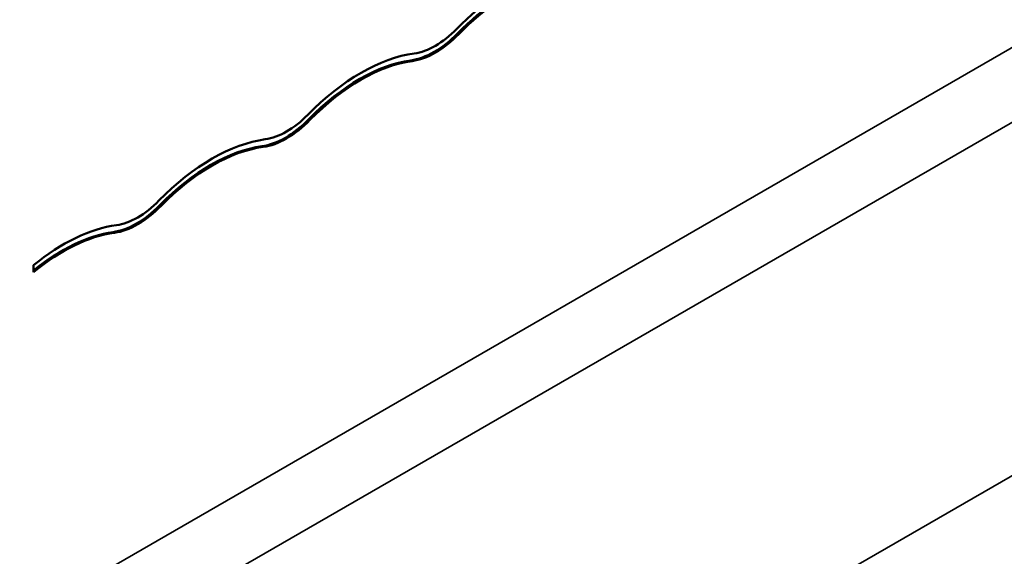
# Model space of a CAD drawing. Units: millimetres. Extents: x 613 to 2822, y 1290 to 2610.
# Drawn here: x 2599 to 2716, y 1682 to 1746 of the extents above; entities that cross this region are included whole.
import ezdxf

# ---------------------------------------------------------------- set-up
doc = ezdxf.new("R2010")
doc.units = ezdxf.units.MM
doc.layers.add('Sichtbar (ISO)', color=7, linetype='Continuous', lineweight=50)
doc.layers.add('Sichtbar schmal (ISO)', color=7, linetype='Continuous', lineweight=35)

msp = doc.modelspace()

# ---------------------------------------------------------------- linework, layer by layer
at = {"layer": 'Sichtbar (ISO)'}
msp.add_line((2600.641, 1716.591), (2600.641, 1715.757), dxfattribs=at)
for centre, major_axis, start_param, end_param in [((2920.253, 1721.115), (-265, -458.993), 4.9263682, 5.1653517), ((2922.375, 1719.891), (-265, -458.993), 4.9263682, 5.1653517), ((2657.209, 1729.25), (-12.5, -21.651), 3.7256329, 4.292198), ((2657.068, 1729.332), (12, 20.785), 0.5755276, 1.1506054), ((2657.209, 1729.25), (-12, -20.785), 3.7171202, 4.292198), ((2648.229, 1750.922), (5.5, 9.526), 3.5617836, 4.292198), ((2648.371, 1750.84), (5.5, 9.526), 3.5617836, 4.292198), ((2648.371, 1750.84), (5, 8.66), 3.5617836, 4.292198), ((2639.532, 1719.044), (-12.5, -21.651), 3.5617836, 4.292198), ((2639.39, 1719.126), (12, 20.785), 0.4201909, 1.1506054), ((2639.532, 1719.044), (-12, -20.785), 3.5617836, 4.292198), ((2630.693, 1740.634), (5, 8.66), 3.5617836, 4.292198), ((2630.552, 1740.716), (5.5, 9.526), 3.5617836, 4.292198), ((2630.693, 1740.634), (5.5, 9.526), 3.5617836, 4.292198), ((2621.854, 1708.838), (-12.5, -21.651), 3.5617836, 4.292198), ((2621.713, 1708.92), (12, 20.785), 0.4201909, 1.1506054), ((2621.854, 1708.838), (-12, -20.785), 3.5617836, 4.292198), ((2612.874, 1730.509), (5.5, 9.526), 3.5617836, 4.292198), ((2613.015, 1730.428), (5.5, 9.526), 3.5617836, 4.292198), ((2613.015, 1730.428), (5, 8.66), 3.5617836, 4.292198), ((2604.176, 1698.632), (-12.5, -21.651), 3.5617836, 4.1283487), ((2604.035, 1698.714), (12, 20.785), 0.4201909, 0.9867561), ((2604.176, 1698.632), (-12, -20.785), 3.5617836, 4.1368614)]:
    msp.add_ellipse(centre, major_axis=major_axis, ratio=0.5773503, start_param=start_param, end_param=end_param, dxfattribs=at)
at = {"layer": 'Sichtbar schmal (ISO)'}
for p, q in [((2568.126, 1656.589), (2788.719, 1783.949)), ((2566.97, 1647.052), (2792.178, 1777.076)), ((2568.711, 1606.041), (2809.857, 1745.267)), ((2651.149, 1744.055), (2651.007, 1744.136)), ((2645.593, 1740.847), (2645.451, 1740.929)), ((2633.471, 1733.849), (2633.329, 1733.93)), ((2627.915, 1730.641), (2627.774, 1730.723)), ((2615.793, 1723.642), (2615.652, 1723.724)), ((2610.237, 1720.435), (2610.096, 1720.516))]:
    msp.add_line(p, q, dxfattribs=at)

doc.saveas('drawing.dxf')
